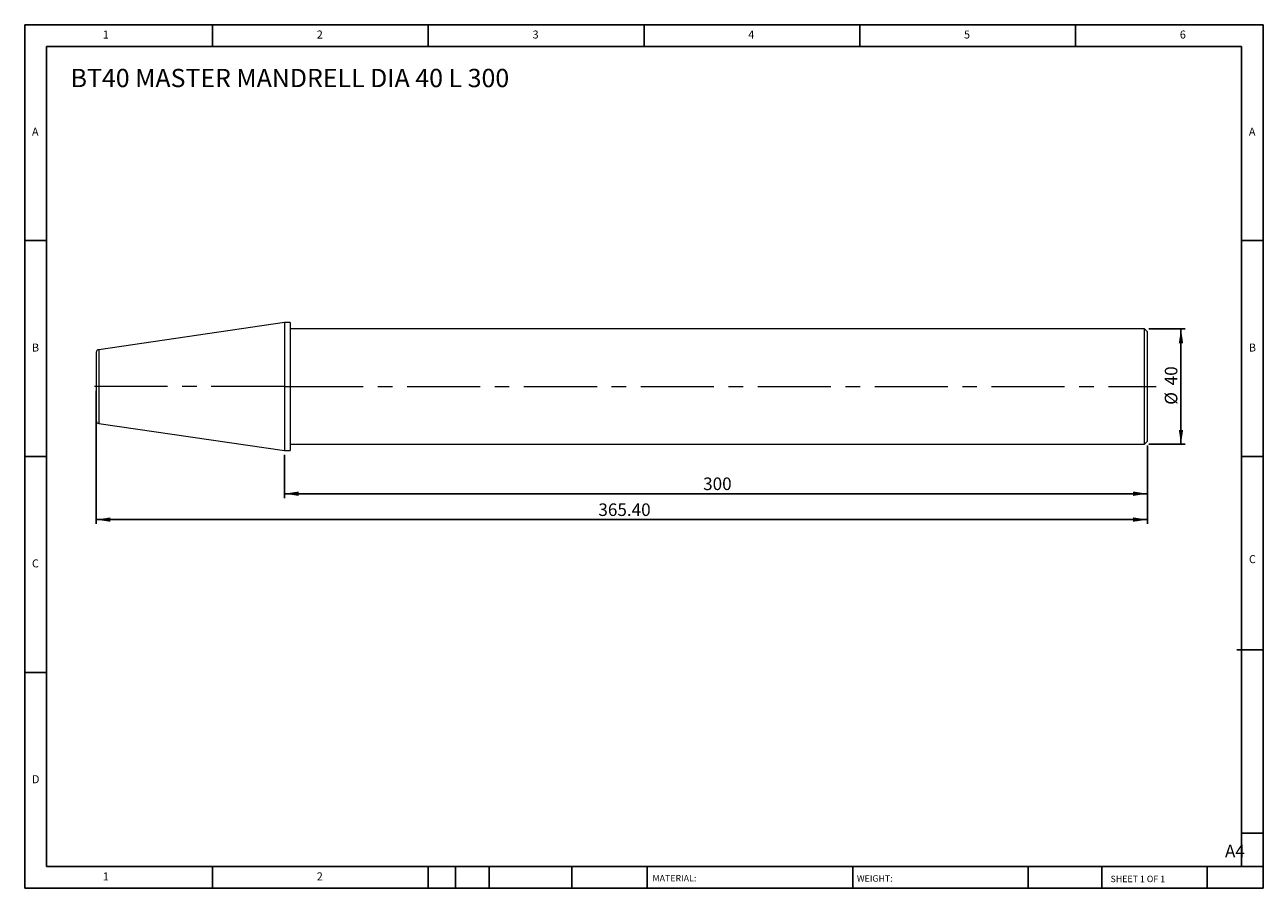
# Model space of a CAD drawing. Units: millimetres. Extents: x 7 to 438, y 7 to 307.
import ezdxf

# ---------------------------------------------------------------- set-up
doc = ezdxf.new("R2010")
doc.units = ezdxf.units.MM
doc.header["$LTSCALE"] = 1.5
doc.linetypes.add('CENTERX2', pattern=[20.32, 12.7, -2.54, 2.54, -2.54])
doc.layers.add('DIM', color=179, linetype='Continuous')
doc.styles.add('SLDTEXTSTYLE0', font='TXT', dxfattribs={"width": 0.7})
doc.styles.add('SLDTEXTSTYLE1', font='TXT', dxfattribs={"width": 0.75})
doc.styles.add('SLDTEXTSTYLE2', font='TXT', dxfattribs={"width": 0.6875})
doc.dimstyles.new('SLDDIMSTYLE0', dxfattribs={"dimtxt": 4.365625, "dimasz": 4.953, "dimexe": 0, "dimexo": 0.0625, "dimgap": 1.091406, "dimtad": 1, "dimrnd": 1e-09, "dimzin": 12, "dimdsep": 46, "dimtxsty": 'SLDTEXTSTYLE0', "dimsah": 1, "dimcen": 0.09, "dimadec": 0, "dimazin": 3, "dimtfac": 1, "dimtofl": 0, "dimtmove": 0, "dimatfit": 3, "dimfxl": 1, "dimfrac": 2, "dimtolj": 1, "dimtzin": 12, "dimarcsym": 0})
doc.dimstyles.new('SLDDIMSTYLE1', dxfattribs={"dimtxt": 4.365625, "dimasz": 4.953, "dimexe": 0, "dimexo": 0.0625, "dimgap": 1.091406, "dimtad": 1, "dimrnd": 1e-09, "dimzin": 4, "dimdsep": 46, "dimtxsty": 'SLDTEXTSTYLE0', "dimsah": 1, "dimcen": 0.09, "dimadec": 0, "dimazin": 1, "dimtfac": 1, "dimtofl": 0, "dimtmove": 0, "dimatfit": 3, "dimfxl": 1, "dimfrac": 2, "dimtolj": 1, "dimtzin": 12, "dimarcsym": 0})

# ---------------------------------------------------------------- blocks, each defined once
blk = doc.blocks.new('_D')
at = {"layer": 'DIM'}
for p, q in [((398.09, 201.49), (410.77, 201.49)), ((409.27, 161.49), (409.27, 201.49)), ((398.09, 161.49), (410.77, 161.49))]:
    blk.add_line(p, q, dxfattribs=at)
for points in [[(409.27, 201.49), (408.51, 196.53), (410.03, 196.53)], [(409.27, 161.49), (410.03, 166.44), (408.51, 166.44)]]:
    blk.add_solid(points, dxfattribs=at)
at = {"layer": 'DIM', "char_height": 4.366, "attachment_point": 1, "rotation": 90, "style": 'SLDTEXTSTYLE0'}
for s, insert in [('40', (403.64, 181.91)), ('%%c', (403.64, 175.16))]:
    blk.add_mtext(s, dxfattribs=dict(at, insert=insert))
blk = doc.blocks.new('_D_1')
at = {"layer": 'DIM'}
for p, q in [((397.59, 160.99), (397.59, 142.76)), ((97.59, 157.76), (97.59, 142.76)), ((397.59, 144.26), (97.59, 144.26))]:
    blk.add_line(p, q, dxfattribs=at)
for points in [[(97.59, 144.26), (102.54, 143.5), (102.54, 145.02)], [(397.59, 144.26), (392.64, 145.02), (392.64, 143.5)]]:
    blk.add_solid(points, dxfattribs=at)
at = {"layer": 'DIM', "insert": (243.16, 149.89), "char_height": 4.366, "attachment_point": 1, "style": 'SLDTEXTSTYLE0'}
blk.add_mtext('300', dxfattribs=at)
blk = doc.blocks.new('_D_2')
at = {"layer": 'DIM'}
for p, q in [((32.19, 179.99), (32.19, 133.76)), ((397.59, 160.99), (397.59, 133.76)), ((32.19, 135.26), (397.59, 135.26))]:
    blk.add_line(p, q, dxfattribs=at)
for points in [[(32.19, 135.26), (37.14, 134.5), (37.14, 136.02)], [(397.59, 135.26), (392.64, 136.02), (392.64, 134.5)]]:
    blk.add_solid(points, dxfattribs=at)
at = {"layer": 'DIM', "insert": (206.74, 140.89), "char_height": 4.366, "attachment_point": 1, "style": 'SLDTEXTSTYLE0'}
blk.add_mtext('365.40', dxfattribs=at)

msp = doc.modelspace()

# ---------------------------------------------------------------- linework, layer by layer
at = {"color": 7, "linetype": 'Continuous', "lineweight": 15}
for p, q in [((97.59, 203.713), (33.046, 194.3)), ((99.59, 203.713), (97.59, 203.713)), ((97.59, 203.713), (97.59, 159.263)), ((99.59, 203.713), (99.59, 159.263)), ((396.59, 201.488), (99.59, 201.488)), ((397.59, 200.488), (396.59, 201.488)), ((396.59, 161.488), (396.59, 201.488)), ((397.59, 181.488), (397.59, 200.488)), ((397.59, 162.488), (397.59, 181.488)), ((33.046, 168.676), (97.59, 159.263)), ((99.59, 161.488), (396.59, 161.488)), ((396.59, 161.488), (397.59, 162.488)), ((97.59, 159.263), (99.59, 159.263))]:
    msp.add_line(p, q, dxfattribs=at)
at = {"color": 8, "linetype": 'Continuous', "lineweight": 15}
for p, q in [((33.046, 194.3), (33.046, 181.488)), ((33.046, 181.488), (33.046, 168.676))]:
    msp.add_line(p, q, dxfattribs=at)
at = {"color": 7, "linetype": 'Continuous', "lineweight": 15}
for points, knots in [([(33.046, 194.3), (32.934, 194.272), (32.702, 194.214), (32.418, 193.978), (32.226, 193.663), (32.202, 193.426), (32.19, 193.311)], [0, 0, 0, 0, 0.2418856, 0.5, 0.7581144, 1, 1, 1, 1]), ([(32.19, 193.311), (32.19, 193.311), (32.19, 193.186), (32.19, 192.708), (32.19, 192.356), (32.19, 191.483), (32.19, 190.963), (32.19, 189.827), (32.19, 189.212), (32.19, 187.951), (32.19, 187.305), (32.19, 186.032), (32.19, 185.404), (32.19, 184.193), (32.19, 183.61), (32.19, 182.504), (32.19, 181.981), (32.19, 181.488)], [0, 0, 0, 0, 0.125, 0.125, 0.25, 0.25, 0.375, 0.375, 0.5, 0.5, 0.625, 0.625, 0.75, 0.75, 0.875, 0.875, 1, 1, 1, 1]), ([(32.19, 181.488), (32.19, 180.995), (32.19, 180.472), (32.19, 179.366), (32.19, 178.783), (32.19, 177.572), (32.19, 176.944), (32.19, 175.67), (32.19, 175.025), (32.19, 173.764), (32.19, 173.148), (32.19, 172.013), (32.19, 171.493), (32.19, 170.62), (32.19, 170.268), (32.19, 169.79), (32.19, 169.665), (32.19, 169.665)], [0, 0, 0, 0, 0.125, 0.125, 0.25, 0.25, 0.375, 0.375, 0.5, 0.5, 0.625, 0.625, 0.75, 0.75, 0.875, 0.875, 1, 1, 1, 1]), ([(33.046, 181.488), (32.938, 181.488), (32.826, 181.488), (32.614, 181.488), (32.515, 181.488), (32.352, 181.488), (32.29, 181.488), (32.208, 181.488), (32.19, 181.488), (32.19, 181.488)], [0, 0, 0, 0, 0.25, 0.25, 0.5, 0.5, 0.75, 0.75, 1, 1, 1, 1]), ([(32.19, 169.665), (32.202, 169.55), (32.226, 169.312), (32.418, 168.998), (32.702, 168.762), (32.934, 168.704), (33.046, 168.676)], [0, 0, 0, 0, 0.2418856, 0.5, 0.7581144, 1, 1, 1, 1])]:
    msp.add_open_spline(points, degree=3, knots=knots, dxfattribs=at)
at = {"layer": 'DIM'}
for p, q in [((437.857, 307.186), (7.357, 307.186)), ((7.357, 307.186), (7.357, 7.186)), ((72.607, 299.686), (72.607, 307.186)), ((147.607, 307.186), (147.607, 299.686)), ((222.607, 307.186), (222.607, 299.686)), ((297.607, 307.186), (297.607, 299.686)), ((372.607, 299.686), (372.607, 307.186)), ((437.857, 115.561), (437.857, 307.186)), ((430.357, 299.686), (14.857, 299.686)), ((14.857, 299.686), (14.857, 14.686)), ((430.357, 14.686), (430.357, 299.686)), ((14.857, 232.186), (7.357, 232.186)), ((430.357, 232.186), (437.857, 232.186)), ((7.357, 157.186), (14.857, 157.186)), ((437.857, 157.186), (430.357, 157.186)), ((437.857, 7.186), (437.857, 115.561)), ((428.729, 90.061), (437.857, 90.061)), ((14.857, 82.186), (7.357, 82.186)), ((430.357, 26.311), (437.857, 26.311)), ((14.857, 14.686), (437.857, 14.686)), ((72.607, 7.186), (72.607, 14.686)), ((147.607, 14.686), (147.607, 7.186)), ((157.057, 14.686), (157.057, 7.186)), ((168.757, 14.686), (168.757, 7.186)), ((197.543, 14.686), (197.543, 7.186)), ((223.655, 14.686), (223.655, 13.561)), ((223.655, 13.561), (223.655, 7.186)), ((295.146, 14.686), (295.146, 7.186)), ((356.178, 14.686), (356.178, 7.186)), ((381.704, 14.686), (381.704, 7.186)), ((418.357, 7.186), (418.357, 14.686)), ((7.357, 7.186), (437.857, 7.186))]:
    msp.add_line(p, q, dxfattribs=at)
at = {"layer": 'DIM', "linetype": 'CENTERX2', "lineweight": 0, "ltscale": 1.333333}
for p, q in [((97.59, 181.488), (30.046, 181.488)), ((97.59, 181.488), (99.59, 181.488)), ((99.59, 181.488), (400.59, 181.488))]:
    msp.add_line(p, q, dxfattribs=at)

# ---------------------------------------------------------------- texts
at = {"layer": 'DIM', "color": 7, "attachment_point": 1}
for s, insert, char_height, style in [('1', (34.482, 305.189), 2.778, 'SLDTEXTSTYLE1'), ('1', (34.482, 305.189), 2.778, 'SLDTEXTSTYLE1'), ('2', (108.857, 305.189), 2.778, 'SLDTEXTSTYLE1'), ('2', (108.857, 305.189), 2.778, 'SLDTEXTSTYLE1'), ('3', (183.857, 305.189), 2.778, 'SLDTEXTSTYLE1'), ('3', (183.857, 305.189), 2.778, 'SLDTEXTSTYLE1'), ('4', (258.857, 305.189), 2.778, 'SLDTEXTSTYLE1'), ('4', (258.857, 305.189), 2.778, 'SLDTEXTSTYLE1'), ('5', (333.857, 305.189), 2.778, 'SLDTEXTSTYLE1'), ('5', (333.857, 305.189), 2.778, 'SLDTEXTSTYLE1'), ('6', (408.857, 305.189), 2.778, 'SLDTEXTSTYLE1'), ('6', (408.857, 305.189), 2.778, 'SLDTEXTSTYLE1'), ('A', (9.857, 271.439), 2.778, 'SLDTEXTSTYLE1'), ('A', (9.857, 271.439), 2.778, 'SLDTEXTSTYLE1'), ('A', (432.857, 271.439), 2.778, 'SLDTEXTSTYLE1'), ('A', (432.857, 271.439), 2.778, 'SLDTEXTSTYLE1'), ('B', (9.857, 196.439), 2.778, 'SLDTEXTSTYLE1'), ('B', (9.857, 196.439), 2.778, 'SLDTEXTSTYLE1'), ('B', (432.857, 196.439), 2.778, 'SLDTEXTSTYLE1'), ('B', (432.857, 196.439), 2.778, 'SLDTEXTSTYLE1'), ('C', (9.857, 121.439), 2.778, 'SLDTEXTSTYLE1'), ('C', (9.857, 121.439), 2.778, 'SLDTEXTSTYLE1'), ('C', (432.896, 122.911), 2.778, 'SLDTEXTSTYLE1'), ('C', (432.896, 122.911), 2.778, 'SLDTEXTSTYLE1'), ('D', (9.857, 46.439), 2.778, 'SLDTEXTSTYLE1'), ('D', (9.857, 46.439), 2.778, 'SLDTEXTSTYLE1'), ('A4', (424.565, 22.281), 4.3656, 'SLDTEXTSTYLE1'), ('1', (34.482, 12.689), 2.778, 'SLDTEXTSTYLE1'), ('1', (34.482, 12.689), 2.778, 'SLDTEXTSTYLE1'), ('2', (108.857, 12.689), 2.778, 'SLDTEXTSTYLE1'), ('2', (108.857, 12.689), 2.778, 'SLDTEXTSTYLE1'), ('MATERIAL:', (225.558, 11.78), 2.25, 'SLDTEXTSTYLE1'), ('WEIGHT:', (296.599, 11.703), 2.2479, 'SLDTEXTSTYLE1'), ('SHEET 1 OF 1', (384.788, 11.537), 2.25, 'SLDTEXTSTYLE2')]:
    msp.add_mtext(s, dxfattribs=dict(at, insert=insert, char_height=char_height, style=style))
at = {"layer": 'DIM', "insert": (23.302, 291.866), "char_height": 6.35, "attachment_point": 1, "style": 'SLDTEXTSTYLE0'}
msp.add_mtext('BT40 MASTER MANDRELL DIA 40 L 300', dxfattribs=at)

# ---------------------------------------------------------------- dimensions: what is measured, and where the dimension line sits
at = {"layer": 'DIM'}
dim = msp.add_linear_dim(base=(409.268, 201.488), p1=(396.59, 161.488), p2=(396.59, 201.488), angle=90, text='%%c<>', dimstyle='SLDDIMSTYLE0', dxfattribs=at)
dim.commit()
dim.dimension.update_dxf_attribs({"geometry": '_D', "text_midpoint": (409.268, 181.488), "dimtype": 160})
for base, p1, p2, dimstyle, picture, middle in [((397.59, 135.263), (32.19, 181.488), (397.59, 162.488), 'SLDDIMSTYLE1', '_D_2', (214.89, 135.263)), ((97.59, 144.263), (397.59, 162.488), (97.59, 159.263), 'SLDDIMSTYLE0', '_D_1', (247.59, 144.263))]:
    dim = msp.add_linear_dim(base=base, p1=p1, p2=p2, dimstyle=dimstyle, dxfattribs=at)
    dim.commit()
    dim.dimension.update_dxf_attribs({"geometry": picture, "text_midpoint": middle, "dimtype": 160})

doc.saveas('drawing.dxf')
